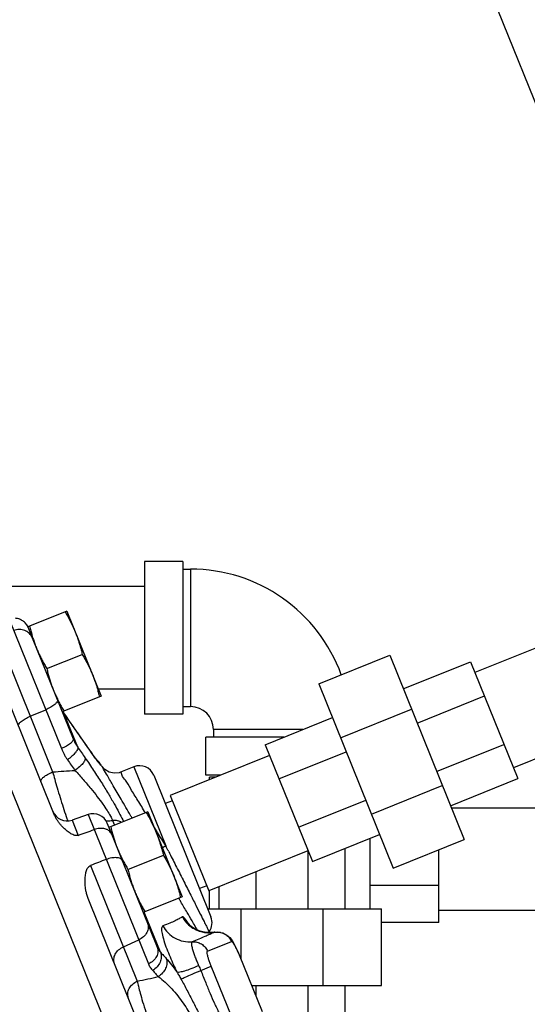
# Model space of a CAD drawing. Units: inches. Extents: x -54 to 54, y -40 to 58.
# Drawn here: x -16 to -12, y 5 to 13 of the extents above; entities that cross this region are included whole.
import ezdxf

# ---------------------------------------------------------------- set-up
doc = ezdxf.new("R2010")
doc.units = ezdxf.units.IN
doc.header["$LTSCALE"] = 1.21
doc.header["$MEASUREMENT"] = 0
doc.layers.get('0').update_dxf_attribs({"linetype": 'CONTINUOUS'})
doc.layers.add('02___PRT_ALL_AXES', color=7, linetype='CONTINUOUS')
doc.layers.add('MACHINE', color=7, linetype='CONTINUOUS')

msp = doc.modelspace()

# ---------------------------------------------------------------- linework, layer by layer
at = {"color": 7, "linetype": 'Continuous'}
for p, q in [((-10.9996, 9.6914), (-13.2473, 15.2545)), ((-15.4043, 8.9287), (-15.4043, 7.6787)), ((-15.0918, 8.9287), (-15.4043, 8.9287)), ((-15.0918, 8.9287), (-15.0918, 7.6787)), ((-15.0918, 8.8662), (-15.0293, 8.8662)), ((-15.0293, 8.8662), (-15.0293, 7.7412)), ((-15.4043, 8.7237), (-17.2385, 8.7237)), ((-11.3115, 8.5814), (-12.7023, 8.0195)), ((-16.5131, 8.4573), (-16.085, 7.3977)), ((-16.6058, 8.3182), (-16.1567, 7.2067)), ((-16.3236, 8.3046), (-15.9896, 7.4778)), ((-16.1435, 6.8577), (-16.6777, 8.18)), ((-13.9793, 7.9269), (-13.3998, 8.161)), ((-13.3998, 8.161), (-12.7911, 6.6543)), ((-13.2886, 7.8858), (-12.7381, 8.1082)), ((-12.7381, 8.1082), (-12.3518, 7.152)), ((-13.9793, 7.9269), (-13.3706, 6.4202)), ((-15.4043, 7.8837), (-15.7828, 7.8837)), ((-13.1755, 7.6057), (-12.625, 7.8281)), ((-15.0918, 7.7412), (-15.0293, 7.7412)), ((-10.9968, 7.8026), (-12.3876, 7.2407)), ((-16.3406, 7.6618), (-16.2134, 7.7156)), ((-16.0659, 7.6898), (-16.0727, 7.7001)), ((-16.0498, 7.6668), (-16.0659, 7.6898)), ((-16.0651, 7.6884), (-16.0659, 7.6898)), ((-15.9518, 7.4081), (-16.0651, 7.6884)), ((-16.0188, 7.6224), (-16.0498, 7.6668)), ((-15.0918, 7.6787), (-15.4043, 7.6787)), ((-13.801, 7.4856), (-13.2215, 7.7197)), ((-15.9842, 7.5723), (-16.0188, 7.6224)), ((-16.0034, 7.5999), (-16.0042, 7.6013)), ((-15.9504, 7.5236), (-15.9855, 7.5742)), ((-14.4186, 7.4292), (-13.8681, 7.6516)), ((-15.9202, 7.4802), (-15.9515, 7.5252)), ((-15.9046, 7.4579), (-15.9345, 7.5007)), ((-14.1105, 7.5537), (-14.8418, 7.5537)), ((-14.8418, 7.5537), (-14.8418, 7.4912)), ((-15.8907, 7.4379), (-15.9055, 7.4591)), ((-15.8775, 7.419), (-15.8915, 7.4391)), ((-15.865, 7.4012), (-15.8782, 7.4201)), ((-14.2652, 7.4912), (-14.9043, 7.4912)), ((-14.9043, 7.1787), (-14.9043, 7.4912)), ((-14.4186, 7.4292), (-14.0323, 6.473)), ((-13.0155, 7.2096), (-12.4649, 7.4321)), ((-15.8532, 7.3844), (-15.8657, 7.4022)), ((-15.8422, 7.3688), (-15.8538, 7.3853)), ((-15.8318, 7.3542), (-15.8427, 7.3695)), ((-15.8223, 7.3407), (-15.8323, 7.3549)), ((-15.8135, 7.3284), (-15.8227, 7.3413)), ((-14.3828, 7.3405), (-15.1941, 7.0128)), ((-14.3055, 7.1492), (-13.755, 7.3716)), ((-15.8055, 7.3172), (-15.8139, 7.3289)), ((-15.7983, 7.3073), (-15.8058, 7.3177)), ((-15.7919, 7.2985), (-15.7986, 7.3076)), ((-15.7675, 7.2735), (-15.7629, 7.2622)), ((-15.4924, 7.2482), (-15.6015, 7.2041)), ((-15.4924, 7.2482), (-15.2308, 6.6008)), ((-15.3295, 7.1788), (-14.8615, 6.0204)), ((-14.7833, 7.1787), (-14.9043, 7.1787)), ((-14.822, 7.1631), (-14.873, 7.1631)), ((-14.873, 7.1425), (-14.873, 7.1631)), ((-13.5489, 6.8615), (-12.9694, 7.0956)), ((-12.9023, 6.9296), (-12.3518, 7.152)), ((-15.1941, 7.0128), (-14.8794, 6.2339)), ((-15.1772, 6.971), (-15.236, 6.9473)), ((-14.1455, 6.7531), (-13.5949, 6.9755)), ((-15.8669, 6.858), (-15.9977, 6.813)), ((-15.8669, 6.858), (-15.3731, 5.6357)), ((-11.0918, 6.9112), (-12.8949, 6.9112)), ((-15.9977, 6.813), (-15.947, 6.6875)), ((-15.6739, 6.6964), (-15.7103, 6.7866)), ((-15.6662, 6.8091), (-15.6502, 6.7696)), ((-14.0323, 6.473), (-13.4818, 6.6955)), ((-13.5605, 6.085), (-13.5605, 6.6637)), ((-13.3706, 6.4202), (-12.7911, 6.6543)), ((-14.0681, 6.5617), (-14.8794, 6.2339)), ((-14.0657, 6.085), (-14.0657, 6.5557)), ((-13.7636, 6.085), (-13.7636, 6.5816)), ((-12.998, 5.9756), (-12.998, 6.5707)), ((-15.5867, 6.4807), (-15.3011, 5.7737)), ((-15.8475, 6.4412), (-15.4647, 5.4938)), ((-14.4928, 6.085), (-14.4928, 6.3901)), ((-14.8963, 6.2756), (-14.955, 6.2519)), ((-14.873, 6.085), (-14.873, 6.2365)), ((-14.7949, 6.085), (-14.7949, 6.2681)), ((-12.998, 6.277), (-13.5605, 6.277)), ((-15.0014, 4.031), (-15.8658, 6.1704)), ((-15.274, 5.7305), (-15.4068, 6.0591)), ((-14.8876, 6.085), (-13.4668, 6.085)), ((-14.6158, 5.6732), (-14.6158, 6.085)), ((-13.9427, 5.46), (-13.9427, 6.085)), ((-13.4668, 5.46), (-13.4668, 6.085)), ((-12.1543, 6.0712), (-12.998, 6.0712)), ((-12.998, 5.9756), (-13.4668, 5.9756)), ((-14.8311, 5.8947), (-14.8318, 5.8945)), ((-14.8311, 5.8947), (-14.8311, 5.8947)), ((-15.5783, 5.7751), (-15.4525, 5.8322)), ((-14.8899, 5.739), (-14.6944, 5.818)), ((-14.7079, 5.8504), (-14.6893, 5.8266)), ((-14.6893, 5.8266), (-14.6714, 5.7969)), ((-14.6303, 5.709), (-14.6314, 5.7086)), ((-14.6314, 5.7086), (-14.4441, 5.245)), ((-14.6303, 5.709), (-14.443, 5.2454)), ((-14.9452, 5.5818), (-14.8593, 5.6165)), ((-13.4546, 2.1396), (-14.8593, 5.6165)), ((-14.5296, 5.46), (-13.4668, 5.46)), ((-14.4928, 5.3689), (-14.4928, 5.46)), ((-14.0657, 5.1251), (-14.0657, 5.46)), ((-13.7636, 4.9715), (-13.7636, 5.46))]:
    msp.add_line(p, q, dxfattribs=at)
for points in [[(-15.7762, 7.2776), (-15.776, 7.2774), (-15.7765, 7.278), (-15.7786, 7.2807), (-15.782, 7.2851), (-15.7865, 7.2911), (-15.7919, 7.2985)], [(-15.6018, 7.2039), (-15.613, 7.2), (-15.6542, 7.1949), (-15.6947, 7.2036), (-15.7301, 7.225), (-15.7538, 7.2522)], [(-14.8311, 5.8947), (-14.853, 5.8917), (-14.9034, 5.8923), (-14.9511, 5.9028), (-14.9916, 5.9203), (-15.0206, 5.9392), (-15.0371, 5.9535), (-15.0425, 5.959)], [(-14.8311, 5.8947), (-14.8105, 5.8968), (-14.7657, 5.8896), (-14.7314, 5.8716), (-14.7079, 5.8504)], [(-14.6714, 5.7969), (-14.6515, 5.7577), (-14.6303, 5.709)]]:
    msp.add_lwpolyline(points, dxfattribs=at)
for centre, radius, start, end in [((-15.0293, 7.5537), 1.3125, 19.931, 90), ((-15.0293, 7.5537), 0.1875, 0, 90), ((-15.8726, 7.2057), 0.125, 32.8114, 52.54093), ((-32.5767, -3.564), 20, 32.73296, 32.8114), ((-15.4455, 7.1323), 0.125, 22, 112), ((-16.0384, 6.9311), 0.125, 202, 289), ((-15.8262, 6.7398), 0.125, 22, 109), ((-14.9773, 5.9733), 0.125, 323.57303, 22), ((-14.776, 5.825), 0.125, 143.60571, 147.4765)]:
    msp.add_arc(centre, radius, start, end, dxfattribs=at)
for points, start_tangent, end_tangent in [([(-16.4261, 8.4554), (-16.4607, 8.4637)], (-0.929542, 0.368715), (-0.995792, 0.091642)), ([(-16.4148, 8.4502), (-16.4204, 8.4529), (-16.4261, 8.4554)], (-0.888121, 0.459609), (-0.929542, 0.368715)), ([(-16.3882, 8.4317), (-16.4148, 8.4502)], (-0.739272, 0.673407), (-0.888121, 0.459609)), ([(-16.3796, 8.4231), (-16.3821, 8.4258), (-16.3882, 8.4317)], (-0.668878, 0.743372), (-0.739272, 0.673407)), ([(-16.3595, 8.3929), (-16.3796, 8.4231)], (-0.427079, 0.904214), (-0.668878, 0.743372)), ([(-16.3583, 8.3902), (-16.3595, 8.3929)], (-0.405539, 0.914078), (-0.427079, 0.904214)), ([(-16.3746, 8.3587), (-16.384, 8.3629), (-16.4289, 8.3716), (-16.4753, 8.3639)], (-0.893759, 0.448547), (-0.943813, -0.33048)), ([(-16.3235, 8.3042), (-16.3472, 8.3393), (-16.3746, 8.3587)], (-0.374607, 0.927184), (-0.893759, 0.448547)), ([(-16.1181, 7.7958), (-16.1209, 7.7792), (-16.1399, 7.7583), (-16.1723, 7.736), (-16.2134, 7.7156)], (0.374607, -0.927184), (-0.920996, -0.389571)), ([(-16.436, 7.5817), (-16.4331, 7.5983), (-16.4141, 7.6192), (-16.3818, 7.6414), (-16.3406, 7.6618)], (-0.374607, 0.927184), (0.920996, 0.389571)), ([(-16.0651, 7.6884), (-16.0729, 7.7)], (-0.575301, 0.817942), (-0.541495, 0.840704)), ([(-16.0034, 7.5999), (-16.0342, 7.6443), (-16.0651, 7.6884)], (-0.569177, 0.822215), (-0.57399, 0.818862)), ([(-15.9422, 7.5116), (-16.0034, 7.5999)], (-0.570507, 0.821293), (-0.569183, 0.822211)), ([(-15.7932, 7.2999), (-15.8165, 7.3323), (-15.8484, 7.3774), (-15.8901, 7.4369), (-15.9422, 7.5116)], (-0.566991, 0.823724), (-0.570507, 0.821293)), ([(-15.9896, 7.4778), (-15.9925, 7.4612), (-16.0115, 7.4403), (-16.0438, 7.4181), (-16.085, 7.3977)], (0.374607, -0.927184), (-0.920996, -0.389571)), ([(-15.9896, 7.4778), (-15.9816, 7.4595), (-15.9727, 7.4419), (-15.9627, 7.4247), (-15.9518, 7.4081)], (0.374607, -0.927184), (0.572643, -0.819805)), ([(-16.085, 7.3977), (-16.0745, 7.3737), (-16.0627, 7.3505), (-16.0496, 7.328), (-16.0352, 7.3062)], (0.374607, -0.927184), (0.575346, -0.81791)), ([(-15.9518, 7.4081), (-15.9543, 7.3892), (-15.9709, 7.3635), (-15.9991, 7.3345), (-16.0352, 7.3062)], (0.312631, -0.949875), (-0.821329, -0.570454)), ([(-15.9518, 7.4081), (-15.9212, 7.3644), (-15.8905, 7.3203)], (0.575347, -0.817909), (0.570471, -0.821317)), ([(-16.0352, 7.3062), (-16.0047, 7.2628), (-15.9742, 7.219)], (0.575347, -0.817909), (0.570471, -0.821317)), ([(-15.8905, 7.3203), (-15.893, 7.3016), (-15.9097, 7.276), (-15.938, 7.2471), (-15.9742, 7.219)], (0.312351, -0.949967), (-0.824379, -0.566038)), ([(-15.8905, 7.3203), (-15.8213, 7.2181), (-15.7574, 7.119), (-15.7012, 7.0274), (-15.6536, 6.9458), (-15.6145, 6.8744), (-15.5835, 6.8131), (-15.577, 6.7992)], (0.570475, -0.821315), (0.419971, -0.907538)), ([(-15.7629, 7.2622), (-15.7632, 7.261), (-15.7676, 7.2658), (-15.7772, 7.2781), (-15.7932, 7.2999)], (0.37438, -0.927275), (-0.566991, 0.823724)), ([(-15.7629, 7.2622), (-15.7919, 7.2936)], (-0.54238, 0.840133), (-0.794258, 0.607581)), ([(-15.7535, 7.2517), (-15.7537, 7.252)], (-0.504115, 0.863636), (-0.851658, -0.524097)), ([(-15.5062, 6.8278), (-15.5195, 6.8506), (-15.5964, 6.9824), (-15.6605, 7.0923), (-15.7092, 7.1759), (-15.7406, 7.2296), (-15.7535, 7.2517)], (-0.503681, 0.86389), (-0.504115, 0.863636)), ([(-16.2521, 7.1265), (-16.2492, 7.1432), (-16.2303, 7.1641), (-16.1979, 7.1863), (-16.1567, 7.2067)], (-0.374607, 0.927184), (0.920996, 0.389571)), ([(-16.1567, 7.2067), (-16.0656, 7.2128), (-15.9742, 7.219)], (0.997734, 0.06728), (0.997737, 0.067244)), ([(-16.1567, 7.2067), (-16.1398, 7.1462), (-16.1194, 7.0756), (-16.096, 6.9976), (-16.0709, 6.9174), (-16.0461, 6.8425), (-16.0334, 6.8064)], (0.265248, -0.96418), (0.341484, -0.939887)), ([(-15.9742, 7.219), (-15.9064, 7.1437), (-15.8449, 7.0708), (-15.7916, 7.0035), (-15.7473, 6.9434), (-15.7116, 6.8907), (-15.6842, 6.8453), (-15.6662, 6.8091)], (0.681779, -0.731558), (0.391789, -0.920055)), ([(-15.3969, 6.8709), (-15.4602, 6.9739), (-15.5179, 7.0676), (-15.5618, 7.1389), (-15.59, 7.1847), (-15.6017, 7.2038)], (-0.52394, 0.851755), (-0.863638, -0.504112)), ([(-15.947, 6.6875), (-15.9609, 6.6852), (-15.9763, 6.6874), (-15.992, 6.6931), (-16.0069, 6.7008), (-16.0217, 6.7103), (-16.0368, 6.7214), (-16.0521, 6.7342), (-16.0678, 6.7488), (-16.0837, 6.7654), (-16.0997, 6.7842), (-16.1153, 6.8056), (-16.1302, 6.8299), (-16.1435, 6.8577)], (-0.940415, -0.340029), (-0.374607, 0.927184)), ([(-15.7214, 6.8053), (-15.7117, 6.806)], (0.997653, 0.06848), (0.997653, 0.06848)), ([(-15.7117, 6.806), (-15.6662, 6.8091)], (0.997653, 0.06848), (0.997652, 0.068481)), ([(-15.5929, 6.7933), (-15.6249, 6.8061), (-15.6662, 6.8091)], (-0.859461, 0.511201), (-0.996582, -0.082609)), ([(-15.947, 6.6875), (-15.882, 6.711), (-15.817, 6.7345)], (0.940415, 0.340029), (0.940424, 0.340004)), ([(-15.7056, 6.7313), (-15.7285, 6.7405), (-15.7714, 6.7442), (-15.817, 6.7345)], (-0.871656, 0.490119), (-0.940424, -0.340004)), ([(-15.6739, 6.6964), (-15.6944, 6.7237), (-15.7056, 6.7313)], (-0.374607, 0.927184), (-0.871656, 0.490119)), ([(-15.2987, 6.7112), (-15.3134, 6.7352), (-15.3292, 6.7608)], (-0.523712, 0.851895), (-0.523781, 0.851853)), ([(-15.2308, 6.6008), (-15.2987, 6.7112)], (-0.523578, 0.851978), (-0.523712, 0.851895)), ([(-15.2308, 6.6008), (-15.2582, 6.5853)], (-0.864399, -0.502807), (-0.873144, -0.487463)), ([(-15.2074, 6.5544), (-15.2191, 6.5776), (-15.2308, 6.6008)], (-0.451258, 0.892393), (-0.451166, 0.89244)), ([(-15.2074, 6.5544), (-15.1504, 6.4418), (-15.0903, 6.323), (-15.0336, 6.2108), (-14.9857, 6.1159), (-14.9473, 6.0397), (-14.9186, 5.9825), (-14.8991, 5.9439), (-14.8864, 5.9185), (-14.8789, 5.9036), (-14.8767, 5.8992), (-14.8767, 5.8991)], (0.451255, -0.892395), (0.448447, -0.893809)), ([(-15.7182, 6.4899), (-15.7828, 6.4656), (-15.8475, 6.4412)], (-0.936006, -0.351985), (-0.936015, -0.35196)), ([(-15.5869, 6.4812), (-15.603, 6.4973), (-15.6332, 6.5047), (-15.6736, 6.5022), (-15.7182, 6.4899)], (-0.374607, 0.927184), (-0.936006, -0.351985)), ([(-15.8658, 6.1704), (-15.877, 6.2032), (-15.8843, 6.2339), (-15.8887, 6.2623), (-15.8909, 6.2885), (-15.8915, 6.3126), (-15.8907, 6.3349), (-15.8888, 6.3554), (-15.8858, 6.3742), (-15.8818, 6.3914), (-15.8765, 6.4073), (-15.8691, 6.4221), (-15.8594, 6.4339), (-15.8475, 6.4412)], (-0.374607, 0.927184), (0.936015, 0.35196)), ([(-15.1234, 6.1713), (-15.1245, 6.1732)], (-0.504393, 0.863474), (-0.504387, 0.863478)), ([(-15.1223, 6.1694), (-15.1234, 6.1713)], (-0.504398, 0.863471), (-0.504393, 0.863474)), ([(-15.0103, 5.9778), (-15.0161, 5.9878), (-15.0567, 6.0573), (-15.1079, 6.1447), (-15.1223, 6.1694)], (-0.504993, 0.863124), (-0.504398, 0.863471)), ([(-15.3805, 5.9702), (-15.3747, 5.9322), (-15.3862, 5.8928), (-15.4135, 5.8579), (-15.4525, 5.8322)], (0.374607, -0.927184), (-0.910483, -0.413547)), ([(-15.0955, 6.0204), (-15.1216, 6.0055), (-15.1552, 5.9882), (-15.1986, 5.9688), (-15.2549, 5.9469)], (-0.856907, -0.515471), (-0.938979, -0.343975)), ([(-15.0353, 5.9523), (-15.0588, 5.9858), (-15.0827, 6.0142), (-15.0955, 6.0204)], (-0.556154, 0.83108), (-0.856214, -0.516621)), ([(-15.0955, 6.0204), (-15.0479, 5.9589)], (0.480981, -0.876731), (0.726407, -0.687265)), ([(-14.9715, 5.9116), (-14.9827, 5.9308), (-15.0103, 5.9778)], (-0.505227, 0.862987), (-0.504993, 0.863124)), ([(-15.2549, 5.9469), (-15.2651, 5.9283), (-15.2617, 5.8855), (-15.2463, 5.8259), (-15.2234, 5.7596), (-15.1966, 5.693), (-15.1685, 5.6292), (-15.1406, 5.5702)], (-0.938651, -0.344868), (0.438282, -0.898838)), ([(-15.2549, 5.9469), (-15.2118, 5.8892), (-15.1543, 5.8461), (-15.0871, 5.8214), (-15.0159, 5.817)], (0.478106, -0.878302), (0.996468, 0.083969)), ([(-15.0479, 5.9589), (-15.0447, 5.9559)], (0.726407, -0.687265), (0.7384, -0.674363)), ([(-15.0447, 5.9559), (-14.9964, 5.9213)], (0.7384, -0.674363), (0.876456, -0.481481)), ([(-14.8318, 5.8945), (-14.8702, 5.8775), (-14.9127, 5.8591), (-14.9606, 5.8391), (-15.0159, 5.817)], (-0.913461, -0.406926), (-0.931529, -0.363666)), ([(-14.9964, 5.9213), (-14.9838, 5.9148), (-14.9691, 5.9084)], (0.876456, -0.481481), (0.928334, -0.371748)), ([(-14.9691, 5.9084), (-14.9219, 5.8947)], (0.928334, -0.371748), (0.983083, -0.183161)), ([(-14.9219, 5.8947), (-14.9094, 5.8927), (-14.9054, 5.8922)], (0.983083, -0.183161), (0.993183, -0.116561)), ([(-14.9054, 5.8922), (-14.8318, 5.8945)], (0.993183, -0.116561), (0.983861, 0.178936)), ([(-14.8318, 5.8945), (-14.7975, 5.8958)], (0.984175, 0.177198), (0.99491, -0.100772)), ([(-14.7975, 5.8958), (-14.7896, 5.8947), (-14.7824, 5.8933)], (0.99491, -0.100772), (0.974698, -0.223527)), ([(-14.7824, 5.8933), (-14.7497, 5.8807), (-14.7167, 5.8541), (-14.6944, 5.818)], (0.974698, -0.223527), (0.374607, -0.927184)), ([(-15.0159, 5.817), (-15.021, 5.8073), (-15.0196, 5.7853), (-15.0125, 5.7545), (-15.0017, 5.7204), (-14.9891, 5.6859), (-14.9758, 5.653), (-14.9625, 5.6224)], (-0.934655, -0.355556), (0.408879, -0.912588)), ([(-15.0159, 5.817), (-14.9767, 5.814), (-14.9403, 5.7988), (-14.9103, 5.7729), (-14.8899, 5.739)], (0.996407, 0.0847), (0.374607, -0.927184)), ([(-14.6944, 5.818), (-14.6886, 5.8157), (-14.6801, 5.8057), (-14.6692, 5.7886), (-14.6569, 5.7656), (-14.644, 5.7382), (-14.6314, 5.7086)], (0.927184, 0.374607), (0.374607, -0.927184)), ([(-15.6503, 5.6371), (-15.6561, 5.6751), (-15.6446, 5.7145), (-15.6174, 5.7494), (-15.5783, 5.7751)], (-0.374607, 0.927184), (0.910483, 0.413547)), ([(-15.3011, 5.7737), (-15.2953, 5.7356), (-15.3068, 5.6963), (-15.3341, 5.6613), (-15.3731, 5.6357)], (0.374607, -0.927184), (-0.910483, -0.413547)), ([(-15.274, 5.7305), (-15.2684, 5.6915), (-15.2785, 5.6499), (-15.3029, 5.6113), (-15.3383, 5.5812)], (0.350187, -0.93668), (-0.84996, -0.526847)), ([(-15.3011, 5.7737), (-15.2958, 5.7621), (-15.2895, 5.7511), (-15.2823, 5.7405), (-15.274, 5.7305)], (0.374607, -0.927184), (0.668491, -0.74372)), ([(-15.274, 5.7305), (-15.2509, 5.7056), (-15.2279, 5.6804)], (0.680749, -0.732517), (0.674061, -0.738676)), ([(-14.8593, 5.6165), (-14.8708, 5.6465), (-14.8805, 5.6752), (-14.8877, 5.7003), (-14.8917, 5.7202), (-14.8925, 5.7334), (-14.8899, 5.739)], (-0.374568, 0.9272), (0.926571, 0.37612)), ([(-15.2279, 5.6804), (-15.2223, 5.6415), (-15.2325, 5.5999), (-15.257, 5.5614), (-15.2924, 5.5315)], (0.350101, -0.936712), (-0.851737, -0.523969)), ([(-15.2279, 5.6804), (-15.1843, 5.6288), (-15.1406, 5.5702)], (0.674064, -0.738673), (0.577679, -0.816264)), ([(-15.3731, 5.6357), (-15.3664, 5.621), (-15.3583, 5.6071), (-15.349, 5.5938), (-15.3383, 5.5812)], (0.374607, -0.927183), (0.680748, -0.732517)), ([(-15.3383, 5.5812), (-15.3153, 5.5564), (-15.2924, 5.5315)], (0.680749, -0.732517), (0.674061, -0.738676)), ([(-15.1406, 5.5703), (-15.1158, 5.5705), (-15.0756, 5.5799), (-15.023, 5.5977), (-14.9625, 5.6224)], (0.96599, -0.25858), (0.916152, 0.400832)), ([(-15.1406, 5.5703), (-15.1247, 5.5429), (-15.1071, 5.5119)], (0.513307, -0.858205), (0.492172, -0.870498)), ([(-15.1071, 5.5119), (-15.072, 5.5273), (-15.0159, 5.5515), (-14.9452, 5.5818)], (0.913534, 0.406761), (0.919363, 0.39341)), ([(-14.9625, 5.6224), (-14.9538, 5.6023), (-14.9452, 5.5818)], (0.408782, -0.912632), (0.385966, -0.922513)), ([(-14.9452, 5.5818), (-14.9044, 5.4807), (-14.8686, 5.3929), (-14.8338, 5.3146), (-14.7941, 5.2318)], (0.380358, -0.924839), (0.437108, -0.899409)), ([(-15.5367, 5.3558), (-15.5425, 5.3938), (-15.5309, 5.4332), (-15.5037, 5.4681), (-15.4647, 5.4938)], (-0.374607, 0.927184), (0.910483, 0.413547)), ([(-15.4647, 5.4938), (-15.3787, 5.5126), (-15.2924, 5.5315)], (0.976877, 0.213803), (0.976882, 0.21378)), ([(-15.4647, 5.4938), (-15.4554, 5.4522), (-15.441, 5.3965), (-15.4207, 5.3261), (-15.3942, 5.2426), (-15.3625, 5.1505), (-15.3291, 5.0615)], (0.198169, -0.980168), (0.365193, -0.930932)), ([(-15.2924, 5.5315), (-15.2361, 5.4855), (-15.1824, 5.4317), (-15.1328, 5.3736), (-15.0884, 5.3134), (-15.0497, 5.253), (-15.0167, 5.1933), (-14.9904, 5.1364)], (0.812542, -0.582903), (0.384352, -0.923186)), ([(-15.1071, 5.5119), (-15.0579, 5.421), (-15.0087, 5.3261), (-14.961, 5.2321), (-14.9153, 5.1397)], (0.49153, -0.87086), (0.436798, -0.89956))]:
    msp.add_spline(points, degree=3, dxfattribs=dict(at, start_tangent=start_tangent, end_tangent=end_tangent))
at = {"layer": '02___PRT_ALL_AXES', "color": 7, "linetype": 'Continuous'}
for p, q in [((-16.0407, 8.5219), (-16.3594, 8.3931)), ((-16.0407, 8.5219), (-15.7597, 7.8265)), ((-16.3594, 8.3931), (-16.3067, 8.2626)), ((-16.2045, 8.0513), (-15.9146, 8.1684)), ((-15.7597, 7.8265), (-16.0785, 7.6978)), ((-15.3773, 6.8799), (-15.696, 6.7511)), ((-15.3773, 6.8799), (-15.0963, 6.1845)), ((-15.6858, 6.7259), (-15.5868, 6.4808)), ((-15.5411, 6.4093), (-15.2512, 6.5264)), ((-15.0963, 6.1845), (-15.415, 6.0558))]:
    msp.add_line(p, q, dxfattribs=at)
for points, start_tangent, end_tangent in [([(-16.0551, 8.5161), (-16.0357, 8.4825), (-16.0177, 8.4495), (-16.0008, 8.4162), (-15.9851, 8.3824), (-15.9705, 8.3481)], (0.511953, -0.859014), (0.374607, -0.927184)), ([(-16.345, 8.399), (-16.3357, 8.3613), (-16.3257, 8.325)], (0.228453, -0.973555), (0.279883, -0.960034)), ([(-16.3257, 8.325), (-16.3147, 8.2894)], (0.279883, -0.960034), (0.309668, -0.950845)), ([(-15.9705, 8.3481), (-15.9571, 8.3132), (-15.9449, 8.2779), (-15.934, 8.2423), (-15.9239, 8.206), (-15.9146, 8.1684)], (0.374607, -0.927184), (0.228453, -0.973555)), ([(-16.3147, 8.2894), (-16.3025, 8.2542), (-16.2892, 8.2193)], (0.309668, -0.950845), (0.374607, -0.927184)), ([(-16.2892, 8.2193), (-16.2746, 8.1849), (-16.2588, 8.1511), (-16.242, 8.1179), (-16.224, 8.0848), (-16.2045, 8.0513)], (0.374607, -0.927184), (0.511953, -0.859014)), ([(-15.9146, 8.1684), (-15.8952, 8.1348), (-15.8772, 8.1018), (-15.8603, 8.0685), (-15.8446, 8.0347), (-15.83, 8.0004)], (0.511953, -0.859014), (0.374607, -0.927184)), ([(-16.2045, 8.0513), (-16.1952, 8.0136), (-16.1852, 7.9773), (-16.1742, 7.9417), (-16.1621, 7.9065), (-16.1487, 7.8716)], (0.228453, -0.973555), (0.374607, -0.927184)), ([(-15.83, 8.0004), (-15.8166, 7.9655), (-15.8045, 7.9302), (-15.7935, 7.8946), (-15.7835, 7.8583), (-15.7741, 7.8207)], (0.374607, -0.927184), (0.228453, -0.973555)), ([(-16.1487, 7.8716), (-16.1341, 7.8372), (-16.1183, 7.8034)], (0.374607, -0.927184), (0.437767, -0.899088)), ([(-16.1183, 7.8034), (-16.1153, 7.7972)], (0.437767, -0.899088), (0.443201, -0.896422)), ([(-16.1153, 7.7972), (-16.1015, 7.7702), (-16.0835, 7.7371), (-16.064, 7.7036)], (0.443201, -0.896422), (0.511953, -0.859014)), ([(-15.3917, 6.8741), (-15.3722, 6.8405), (-15.3542, 6.8075), (-15.3374, 6.7742), (-15.3216, 6.7404), (-15.307, 6.7061)], (0.511953, -0.859014), (0.374607, -0.927184)), ([(-15.6816, 6.757), (-15.6723, 6.7193), (-15.6623, 6.683)], (0.228453, -0.973555), (0.279883, -0.960034)), ([(-15.307, 6.7061), (-15.2937, 6.6712), (-15.2815, 6.6359), (-15.2705, 6.6003), (-15.2605, 6.564), (-15.2512, 6.5264)], (0.374607, -0.927184), (0.228453, -0.973555)), ([(-15.6623, 6.683), (-15.6513, 6.6474), (-15.6391, 6.6122), (-15.6258, 6.5773)], (0.279883, -0.960034), (0.374607, -0.927184)), ([(-15.6258, 6.5773), (-15.6112, 6.5429), (-15.5954, 6.5091), (-15.5825, 6.4834)], (0.374607, -0.927184), (0.4595, -0.888178)), ([(-15.2512, 6.5264), (-15.2318, 6.4928), (-15.2138, 6.4598), (-15.1969, 6.4265), (-15.1812, 6.3927), (-15.1666, 6.3584)], (0.511953, -0.859014), (0.374607, -0.927184)), ([(-15.5825, 6.4834), (-15.5822, 6.4829)], (0.4595, -0.888178), (0.459891, -0.887975)), ([(-15.5822, 6.4829), (-15.5785, 6.4759)], (0.459891, -0.887975), (0.465576, -0.885008)), ([(-15.5785, 6.4759), (-15.5606, 6.4428), (-15.5411, 6.4093)], (0.465576, -0.885008), (0.511953, -0.859014)), ([(-15.5411, 6.4093), (-15.5318, 6.3716), (-15.5218, 6.3353), (-15.5108, 6.2997), (-15.4987, 6.2645), (-15.4853, 6.2296)], (0.228453, -0.973555), (0.374607, -0.927184)), ([(-15.1666, 6.3584), (-15.1532, 6.3235), (-15.141, 6.2882), (-15.1301, 6.2526), (-15.1201, 6.2164), (-15.1107, 6.1787)], (0.374607, -0.927184), (0.228453, -0.973555)), ([(-15.4853, 6.2296), (-15.4707, 6.1952), (-15.4549, 6.1614), (-15.4381, 6.1282), (-15.4201, 6.0951), (-15.4006, 6.0616)], (0.374607, -0.927184), (0.511953, -0.859014))]:
    msp.add_spline(points, degree=3, dxfattribs=dict(at, start_tangent=start_tangent, end_tangent=end_tangent))
at = {"layer": 'MACHINE', "color": 7, "linetype": 'Continuous'}
msp.add_line((-13.0481, -1.471), (-17.1019, 8.5626), dxfattribs=at)

doc.saveas('drawing.dxf')
